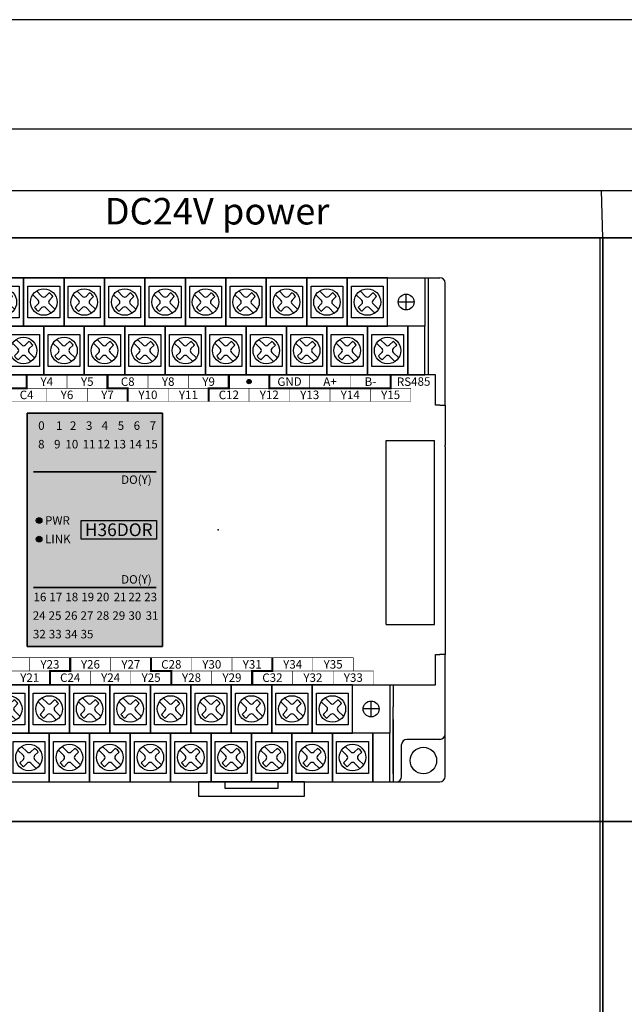
# Model space of a CAD drawing. Units: millimetres. Extents: x -19674 to 12771, y 1017 to 7467.
# Drawn here: x -18942 to -18829, y 4581 to 4767 of the extents above; entities that cross this region are included whole.
import ezdxf
from ezdxf.enums import TextEntityAlignment as Align

# ---------------------------------------------------------------- set-up
doc = ezdxf.new("R2010")
doc.units = ezdxf.units.MM
for name, color, linetype in [('卡扣', 10, 'Continuous'), ('型号填充', 2, 'Continuous'), ('外壳', 131, 'Continuous'), ('指示灯字', 250, 'Continuous'), ('端子字', 210, 'Continuous'), ('端子排', 160, 'Continuous'), ('端子线', 42, 'Continuous')]:
    doc.layers.add(name, color=color, linetype=linetype)
for name, color, linetype, true_color in [('型号字', 7, 'Continuous', 0x035b50), ('标签分栏', 7, 'Continuous', 0xffffff), ('标签填充', 7, 'Continuous', 0x035b50), ('标签字', 7, 'Continuous', 0xffffff), ('标签框', 7, 'Continuous', 0x035b50)]:
    doc.layers.add(name, color=color, linetype=linetype, true_color=true_color)
doc.styles.get("Standard").update_dxf_attribs({"font": 'arial.ttf', "height": 1.8})
doc.styles.add('样式 1', font='txt', dxfattribs={"height": 1.8})

# ---------------------------------------------------------------- blocks, each defined once
blk = doc.blocks.new('A$C3C240414')
at = {"layer": '端子排'}
for p, q in [((4.9, 15.1), (5.93, 14.08)), ((5.61, 15.81), (6.64, 14.79)), ((7.34, 14.79), (8.01, 15.45)), ((12.52, 15.1), (13.55, 14.08)), ((13.23, 15.81), (14.26, 14.79)), ((14.96, 14.79), (15.63, 15.45)), ((20.14, 15.1), (21.17, 14.08)), ((20.85, 15.81), (21.88, 14.79)), ((22.58, 14.79), (23.25, 15.45)), ((27.76, 15.1), (28.79, 14.08)), ((28.47, 15.81), (29.5, 14.79)), ((30.2, 14.79), (30.87, 15.45)), ((35.38, 15.1), (36.41, 14.08)), ((36.09, 15.81), (37.12, 14.79)), ((37.82, 14.79), (38.49, 15.45)), ((43, 15.1), (44.03, 14.08)), ((43.71, 15.81), (44.74, 14.79)), ((45.44, 14.79), (46.11, 15.45)), ((50.62, 15.1), (51.65, 14.08)), ((51.33, 15.81), (52.36, 14.79)), ((53.06, 14.79), (53.73, 15.45)), ((58.24, 15.1), (59.27, 14.08)), ((58.95, 15.81), (59.98, 14.79)), ((60.68, 14.79), (61.35, 15.45)), ((65.86, 15.1), (66.89, 14.08)), ((66.57, 15.81), (67.6, 14.79)), ((68.3, 14.79), (68.97, 15.45)), ((73.48, 15.1), (74.51, 14.08)), ((74.19, 15.81), (75.22, 14.79)), ((75.92, 14.79), (76.59, 15.45)), ((81.1, 15.1), (82.13, 14.08)), ((81.81, 15.81), (82.84, 14.79)), ((83.54, 14.79), (84.21, 15.45)), ((88.72, 15.1), (89.75, 14.08)), ((89.43, 15.81), (90.46, 14.79)), ((91.16, 14.79), (91.83, 15.45)), ((96.34, 15.1), (97.37, 14.08)), ((97.05, 15.81), (98.08, 14.79)), ((98.78, 14.79), (99.45, 15.45)), ((103.96, 15.1), (104.99, 14.08)), ((104.67, 15.81), (105.7, 14.79)), ((106.4, 14.79), (107.07, 15.45)), ((113.35, 12.22), (113.35, 15.22)), ((5.27, 12.71), (5.93, 13.37)), ((8.05, 14.08), (8.71, 14.74)), ((8.05, 13.37), (9.08, 12.35)), ((12.89, 12.71), (13.55, 13.37)), ((15.67, 14.08), (16.33, 14.74)), ((15.67, 13.37), (16.7, 12.35)), ((20.51, 12.71), (21.17, 13.37)), ((23.29, 14.08), (23.95, 14.74)), ((23.29, 13.37), (24.32, 12.35)), ((28.13, 12.71), (28.79, 13.37)), ((30.91, 14.08), (31.57, 14.74)), ((30.91, 13.37), (31.94, 12.35)), ((35.75, 12.71), (36.41, 13.37)), ((38.53, 14.08), (39.19, 14.74)), ((38.53, 13.37), (39.56, 12.35)), ((43.37, 12.71), (44.03, 13.37)), ((46.15, 14.08), (46.81, 14.74)), ((46.15, 13.37), (47.18, 12.35)), ((50.99, 12.71), (51.65, 13.37)), ((53.77, 14.08), (54.43, 14.74)), ((53.77, 13.37), (54.8, 12.35)), ((58.61, 12.71), (59.27, 13.37)), ((61.39, 14.08), (62.05, 14.74)), ((61.39, 13.37), (62.42, 12.35)), ((66.23, 12.71), (66.89, 13.37)), ((69.01, 14.08), (69.67, 14.74)), ((69.01, 13.37), (70.04, 12.35)), ((73.85, 12.71), (74.51, 13.37)), ((76.63, 14.08), (77.29, 14.74)), ((76.63, 13.37), (77.66, 12.35)), ((81.47, 12.71), (82.13, 13.37)), ((84.25, 14.08), (84.91, 14.74)), ((84.25, 13.37), (85.28, 12.35)), ((89.09, 12.71), (89.75, 13.37)), ((91.87, 14.08), (92.53, 14.74)), ((91.87, 13.37), (92.9, 12.35)), ((96.71, 12.71), (97.37, 13.37)), ((99.49, 14.08), (100.15, 14.74)), ((99.49, 13.37), (100.52, 12.35)), ((104.33, 12.71), (104.99, 13.37)), ((107.11, 14.08), (107.77, 14.74)), ((107.11, 13.37), (108.14, 12.35)), ((114.85, 13.72), (111.85, 13.72)), ((5.97, 12), (6.64, 12.66)), ((7.34, 12.66), (8.37, 11.64)), ((13.59, 12), (14.26, 12.66)), ((14.96, 12.66), (15.99, 11.64)), ((21.21, 12), (21.88, 12.66)), ((22.58, 12.66), (23.61, 11.64)), ((28.83, 12), (29.5, 12.66)), ((30.2, 12.66), (31.23, 11.64)), ((36.45, 12), (37.12, 12.66)), ((37.82, 12.66), (38.85, 11.64)), ((44.07, 12), (44.74, 12.66)), ((45.44, 12.66), (46.47, 11.64)), ((51.69, 12), (52.36, 12.66)), ((53.06, 12.66), (54.09, 11.64)), ((59.31, 12), (59.98, 12.66)), ((60.68, 12.66), (61.71, 11.64)), ((66.93, 12), (67.6, 12.66)), ((68.3, 12.66), (69.33, 11.64)), ((74.55, 12), (75.22, 12.66)), ((75.92, 12.66), (76.95, 11.64)), ((82.17, 12), (82.84, 12.66)), ((83.54, 12.66), (84.57, 11.64)), ((89.79, 12), (90.46, 12.66)), ((91.16, 12.66), (92.19, 11.64)), ((97.41, 12), (98.08, 12.66)), ((98.78, 12.66), (99.81, 11.64)), ((105.03, 12), (105.7, 12.66)), ((106.4, 12.66), (107.43, 11.64)), ((3.49, 6.08), (3.49, 3.08)), ((8.71, 5.95), (9.74, 4.93)), ((9.42, 6.66), (10.45, 5.64)), ((11.15, 5.64), (11.82, 6.3)), ((11.86, 4.93), (12.52, 5.59)), ((16.33, 5.95), (17.36, 4.93)), ((17.04, 6.66), (18.07, 5.64)), ((18.77, 5.64), (19.44, 6.3)), ((19.48, 4.93), (20.14, 5.59)), ((23.95, 5.95), (24.98, 4.93)), ((24.66, 6.66), (25.69, 5.64)), ((26.39, 5.64), (27.06, 6.3)), ((27.1, 4.93), (27.76, 5.59)), ((31.57, 5.95), (32.6, 4.93)), ((32.28, 6.66), (33.31, 5.64)), ((34.01, 5.64), (34.68, 6.3)), ((34.72, 4.93), (35.38, 5.59)), ((39.19, 5.95), (40.22, 4.93)), ((39.9, 6.66), (40.93, 5.64)), ((41.63, 5.64), (42.3, 6.3)), ((42.34, 4.93), (43, 5.59)), ((46.81, 5.95), (47.84, 4.93)), ((47.52, 6.66), (48.55, 5.64)), ((49.25, 5.64), (49.92, 6.3)), ((49.96, 4.93), (50.62, 5.59)), ((54.43, 5.95), (55.46, 4.93)), ((55.14, 6.66), (56.17, 5.64)), ((56.87, 5.64), (57.54, 6.3)), ((57.58, 4.93), (58.24, 5.59)), ((62.05, 5.95), (63.08, 4.93)), ((62.76, 6.66), (63.79, 5.64)), ((64.49, 5.64), (65.16, 6.3)), ((65.2, 4.93), (65.86, 5.59)), ((69.67, 5.95), (70.7, 4.93)), ((70.38, 6.66), (71.41, 5.64)), ((72.11, 5.64), (72.78, 6.3)), ((72.82, 4.93), (73.48, 5.59)), ((77.29, 5.95), (78.32, 4.93)), ((78, 6.66), (79.03, 5.64)), ((79.73, 5.64), (80.4, 6.3)), ((80.44, 4.93), (81.1, 5.59)), ((84.91, 5.95), (85.94, 4.93)), ((85.62, 6.66), (86.65, 5.64)), ((87.35, 5.64), (88.02, 6.3)), ((88.06, 4.93), (88.72, 5.59)), ((92.53, 5.95), (93.56, 4.93)), ((93.24, 6.66), (94.27, 5.64)), ((94.97, 5.64), (95.64, 6.3)), ((95.68, 4.93), (96.34, 5.59)), ((100.15, 5.95), (101.18, 4.93)), ((100.86, 6.66), (101.89, 5.64)), ((102.59, 5.64), (103.26, 6.3)), ((103.3, 4.93), (103.96, 5.59)), ((107.77, 5.95), (108.8, 4.93)), ((108.48, 6.66), (109.51, 5.64)), ((110.21, 5.64), (110.88, 6.3)), ((110.92, 4.93), (111.58, 5.59)), ((1.99, 4.58), (4.99, 4.58)), ((9.08, 3.56), (9.74, 4.22)), ((11.86, 4.22), (12.89, 3.2)), ((16.7, 3.56), (17.36, 4.22)), ((19.48, 4.22), (20.51, 3.2)), ((24.32, 3.56), (24.98, 4.22)), ((27.1, 4.22), (28.13, 3.2)), ((31.94, 3.56), (32.6, 4.22)), ((34.72, 4.22), (35.75, 3.2)), ((39.56, 3.56), (40.22, 4.22)), ((42.34, 4.22), (43.37, 3.2)), ((47.18, 3.56), (47.84, 4.22)), ((49.96, 4.22), (50.99, 3.2)), ((54.8, 3.56), (55.46, 4.22)), ((57.58, 4.22), (58.61, 3.2)), ((62.42, 3.56), (63.08, 4.22)), ((65.2, 4.22), (66.23, 3.2)), ((70.04, 3.56), (70.7, 4.22)), ((72.82, 4.22), (73.85, 3.2)), ((77.66, 3.56), (78.32, 4.22)), ((80.44, 4.22), (81.47, 3.2)), ((85.28, 3.56), (85.94, 4.22)), ((88.06, 4.22), (89.09, 3.2)), ((92.9, 3.56), (93.56, 4.22)), ((95.68, 4.22), (96.71, 3.2)), ((100.52, 3.56), (101.18, 4.22)), ((103.3, 4.22), (104.33, 3.2)), ((108.14, 3.56), (108.8, 4.22)), ((110.92, 4.22), (111.95, 3.2)), ((9.78, 2.85), (10.45, 3.51)), ((11.15, 3.51), (12.18, 2.49)), ((17.4, 2.85), (18.07, 3.51)), ((18.77, 3.51), (19.8, 2.49)), ((25.02, 2.85), (25.69, 3.51)), ((26.39, 3.51), (27.42, 2.49)), ((32.64, 2.85), (33.31, 3.51)), ((34.01, 3.51), (35.04, 2.49)), ((40.26, 2.85), (40.93, 3.51)), ((41.63, 3.51), (42.66, 2.49)), ((47.88, 2.85), (48.55, 3.51)), ((49.25, 3.51), (50.28, 2.49)), ((55.5, 2.85), (56.17, 3.51)), ((56.87, 3.51), (57.9, 2.49)), ((63.12, 2.85), (63.79, 3.51)), ((64.49, 3.51), (65.52, 2.49)), ((70.74, 2.85), (71.41, 3.51)), ((72.11, 3.51), (73.14, 2.49)), ((78.36, 2.85), (79.03, 3.51)), ((79.73, 3.51), (80.76, 2.49)), ((85.98, 2.85), (86.65, 3.51)), ((87.35, 3.51), (88.38, 2.49)), ((93.6, 2.85), (94.27, 3.51)), ((94.97, 3.51), (96, 2.49)), ((101.22, 2.85), (101.89, 3.51)), ((102.59, 3.51), (103.62, 2.49)), ((108.84, 2.85), (109.51, 3.51)), ((110.21, 3.51), (111.24, 2.49))]:
    blk.add_line(p, q, dxfattribs=at)
for points in [[(0, 9.15), (3.18, 9.15), (3.18, 18.3), (0, 18.3)], [(3.18, 9.15), (10.8, 9.15), (10.8, 18.3), (3.18, 18.3)], [(3.99, 16.73), (9.99, 16.73), (9.99, 10.73), (3.99, 10.73)], [(10.8, 9.15), (18.42, 9.15), (18.42, 18.3), (10.8, 18.3)], [(11.61, 16.73), (17.61, 16.73), (17.61, 10.73), (11.61, 10.73)], [(18.42, 9.15), (26.04, 9.15), (26.04, 18.3), (18.42, 18.3)], [(19.23, 16.73), (25.23, 16.73), (25.23, 10.73), (19.23, 10.73)], [(26.04, 9.15), (33.66, 9.15), (33.66, 18.3), (26.04, 18.3)], [(26.85, 16.73), (32.85, 16.73), (32.85, 10.73), (26.85, 10.73)], [(33.66, 9.15), (41.28, 9.15), (41.28, 18.3), (33.66, 18.3)], [(34.47, 16.73), (40.47, 16.73), (40.47, 10.73), (34.47, 10.73)], [(41.28, 9.15), (48.9, 9.15), (48.9, 18.3), (41.28, 18.3)], [(42.09, 16.73), (48.09, 16.73), (48.09, 10.73), (42.09, 10.73)], [(48.9, 9.15), (56.52, 9.15), (56.52, 18.3), (48.9, 18.3)], [(49.71, 16.73), (55.71, 16.73), (55.71, 10.73), (49.71, 10.73)], [(56.52, 9.15), (64.14, 9.15), (64.14, 18.3), (56.52, 18.3)], [(57.33, 16.73), (63.33, 16.73), (63.33, 10.73), (57.33, 10.73)], [(64.14, 9.15), (71.76, 9.15), (71.76, 18.3), (64.14, 18.3)], [(64.95, 16.73), (70.95, 16.73), (70.95, 10.73), (64.95, 10.73)], [(71.76, 9.15), (79.38, 9.15), (79.38, 18.3), (71.76, 18.3)], [(72.57, 16.73), (78.57, 16.73), (78.57, 10.73), (72.57, 10.73)], [(79.38, 9.15), (87, 9.15), (87, 18.3), (79.38, 18.3)], [(80.19, 16.73), (86.19, 16.73), (86.19, 10.73), (80.19, 10.73)], [(87, 9.15), (94.62, 9.15), (94.62, 18.3), (87, 18.3)], [(87.81, 16.73), (93.81, 16.73), (93.81, 10.73), (87.81, 10.73)], [(94.62, 9.15), (102.24, 9.15), (102.24, 18.3), (94.62, 18.3)], [(95.43, 16.73), (101.43, 16.73), (101.43, 10.73), (95.43, 10.73)], [(102.24, 9.15), (109.86, 9.15), (109.86, 18.3), (102.24, 18.3)], [(103.05, 16.73), (109.05, 16.73), (109.05, 10.73), (103.05, 10.73)], [(109.86, 18.3), (116.85, 18.3), (116.85, 9.15), (109.86, 9.15)], [(6.99, 0), (0, 0), (0, 9.15), (6.99, 9.15)], [(6.99, 0), (14.61, 0), (14.61, 9.15), (6.99, 9.15)], [(7.8, 7.58), (13.8, 7.58), (13.8, 1.58), (7.8, 1.58)], [(14.61, 0), (22.23, 0), (22.23, 9.15), (14.61, 9.15)], [(15.42, 7.58), (21.42, 7.58), (21.42, 1.58), (15.42, 1.58)], [(22.23, 0), (29.85, 0), (29.85, 9.15), (22.23, 9.15)], [(23.04, 7.58), (29.04, 7.58), (29.04, 1.58), (23.04, 1.58)], [(29.85, 0), (37.47, 0), (37.47, 9.15), (29.85, 9.15)], [(30.66, 7.58), (36.66, 7.58), (36.66, 1.58), (30.66, 1.58)], [(37.47, 0), (45.09, 0), (45.09, 9.15), (37.47, 9.15)], [(38.28, 7.58), (44.28, 7.58), (44.28, 1.58), (38.28, 1.58)], [(45.09, 0), (52.71, 0), (52.71, 9.15), (45.09, 9.15)], [(45.9, 7.58), (51.9, 7.58), (51.9, 1.58), (45.9, 1.58)], [(52.71, 0), (60.33, 0), (60.33, 9.15), (52.71, 9.15)], [(53.52, 7.58), (59.52, 7.58), (59.52, 1.58), (53.52, 1.58)], [(60.33, 0), (67.95, 0), (67.95, 9.15), (60.33, 9.15)], [(61.14, 7.58), (67.14, 7.58), (67.14, 1.58), (61.14, 1.58)], [(67.95, 0), (75.57, 0), (75.57, 9.15), (67.95, 9.15)], [(68.76, 7.58), (74.76, 7.58), (74.76, 1.58), (68.76, 1.58)], [(75.57, 0), (83.19, 0), (83.19, 9.15), (75.57, 9.15)], [(76.38, 7.58), (82.38, 7.58), (82.38, 1.58), (76.38, 1.58)], [(83.19, 0), (90.81, 0), (90.81, 9.15), (83.19, 9.15)], [(84, 7.58), (90, 7.58), (90, 1.58), (84, 1.58)], [(90.81, 0), (98.43, 0), (98.43, 9.15), (90.81, 9.15)], [(91.62, 7.58), (97.62, 7.58), (97.62, 1.58), (91.62, 1.58)], [(98.43, 0), (106.05, 0), (106.05, 9.15), (98.43, 9.15)], [(99.24, 7.58), (105.24, 7.58), (105.24, 1.58), (99.24, 1.58)], [(106.05, 0), (113.67, 0), (113.67, 9.15), (106.05, 9.15)], [(106.86, 7.58), (112.86, 7.58), (112.86, 1.58), (106.86, 1.58)], [(116.85, 9.15), (113.67, 9.15), (113.67, 0), (116.85, 0)]]:
    blk.add_lwpolyline(points, close=True, dxfattribs=at)
for centre, radius in [((6.99, 13.72), 2.5), ((14.61, 13.72), 2.5), ((22.23, 13.72), 2.5), ((29.85, 13.72), 2.5), ((37.47, 13.72), 2.5), ((45.09, 13.72), 2.5), ((52.71, 13.72), 2.5), ((60.33, 13.72), 2.5), ((67.95, 13.72), 2.5), ((75.57, 13.72), 2.5), ((83.19, 13.72), 2.5), ((90.81, 13.72), 2.5), ((98.43, 13.72), 2.5), ((106.05, 13.72), 2.5), ((113.35, 13.72), 1.5), ((3.49, 4.58), 1.5), ((10.8, 4.58), 2.5), ((18.42, 4.58), 2.5), ((26.04, 4.58), 2.5), ((33.66, 4.58), 2.5), ((41.28, 4.58), 2.5), ((48.9, 4.58), 2.5), ((56.52, 4.58), 2.5), ((64.14, 4.58), 2.5), ((71.76, 4.58), 2.5), ((79.38, 4.58), 2.5), ((87, 4.58), 2.5), ((94.62, 4.58), 2.5), ((102.24, 4.58), 2.5), ((109.86, 4.58), 2.5)]:
    blk.add_circle(centre, radius, dxfattribs=at)
for centre, radius, start, end in [((6.99, 13.72), 2, 30.5225, 59.4775), ((14.61, 13.72), 2, 30.5225, 59.4775), ((22.23, 13.72), 2, 30.5225, 59.4775), ((29.85, 13.72), 2, 30.5225, 59.4775), ((37.47, 13.72), 2, 30.5225, 59.4775), ((45.09, 13.72), 2, 30.5225, 59.4775), ((52.71, 13.72), 2, 30.5225, 59.4775), ((60.33, 13.72), 2, 30.5225, 59.4775), ((67.95, 13.72), 2, 30.5225, 59.4775), ((75.57, 13.72), 2, 30.5225, 59.4775), ((83.19, 13.72), 2, 30.5225, 59.4775), ((90.81, 13.72), 2, 30.5225, 59.4775), ((98.43, 13.72), 2, 30.5225, 59.4775), ((106.05, 13.72), 2, 30.5225, 59.4775), ((5.58, 13.72), 0.5, 315, 45), ((6.99, 15.14), 0.5, 225, 315), ((8.4, 13.72), 0.5, 135, 225), ((13.2, 13.72), 0.5, 315, 45), ((14.61, 15.14), 0.5, 225, 315), ((16.02, 13.72), 0.5, 135, 225), ((20.82, 13.72), 0.5, 315, 45), ((22.23, 15.14), 0.5, 225, 315), ((23.64, 13.72), 0.5, 135, 225), ((28.44, 13.72), 0.5, 315, 45), ((29.85, 15.14), 0.5, 225, 315), ((31.26, 13.72), 0.5, 135, 225), ((36.06, 13.72), 0.5, 315, 45), ((37.47, 15.14), 0.5, 225, 315), ((38.88, 13.72), 0.5, 135, 225), ((43.68, 13.72), 0.5, 315, 45), ((45.09, 15.14), 0.5, 225, 315), ((46.5, 13.72), 0.5, 135, 225), ((51.3, 13.72), 0.5, 315, 45), ((52.71, 15.14), 0.5, 225, 315), ((54.12, 13.72), 0.5, 135, 225), ((58.92, 13.72), 0.5, 315, 45), ((60.33, 15.14), 0.5, 225, 315), ((61.74, 13.72), 0.5, 135, 225), ((66.54, 13.72), 0.5, 315, 45), ((67.95, 15.14), 0.5, 225, 315), ((69.36, 13.72), 0.5, 135, 225), ((74.16, 13.72), 0.5, 315, 45), ((75.57, 15.14), 0.5, 225, 315), ((76.98, 13.72), 0.5, 135, 225), ((81.78, 13.72), 0.5, 315, 45), ((83.19, 15.14), 0.5, 225, 315), ((84.6, 13.72), 0.5, 135, 225), ((89.4, 13.72), 0.5, 315, 45), ((90.81, 15.14), 0.5, 225, 315), ((92.22, 13.72), 0.5, 135, 225), ((97.02, 13.72), 0.5, 315, 45), ((98.43, 15.14), 0.5, 225, 315), ((99.84, 13.72), 0.5, 135, 225), ((104.64, 13.72), 0.5, 315, 45), ((106.05, 15.14), 0.5, 225, 315), ((107.46, 13.72), 0.5, 135, 225), ((6.99, 13.72), 2, 210.5225, 239.4775), ((6.99, 12.31), 0.5, 45, 135), ((14.61, 13.72), 2, 210.5225, 239.4775), ((14.61, 12.31), 0.5, 45, 135), ((22.23, 13.72), 2, 210.5225, 239.4775), ((22.23, 12.31), 0.5, 45, 135), ((29.85, 13.72), 2, 210.5225, 239.4775), ((29.85, 12.31), 0.5, 45, 135), ((37.47, 13.72), 2, 210.5225, 239.4775), ((37.47, 12.31), 0.5, 45, 135), ((45.09, 13.72), 2, 210.5225, 239.4775), ((45.09, 12.31), 0.5, 45, 135), ((52.71, 13.72), 2, 210.5225, 239.4775), ((52.71, 12.31), 0.5, 45, 135), ((60.33, 13.72), 2, 210.5225, 239.4775), ((60.33, 12.31), 0.5, 45, 135), ((67.95, 13.72), 2, 210.5225, 239.4775), ((67.95, 12.31), 0.5, 45, 135), ((75.57, 13.72), 2, 210.5225, 239.4775), ((75.57, 12.31), 0.5, 45, 135), ((83.19, 13.72), 2, 210.5225, 239.4775), ((83.19, 12.31), 0.5, 45, 135), ((90.81, 13.72), 2, 210.5225, 239.4775), ((90.81, 12.31), 0.5, 45, 135), ((98.43, 13.72), 2, 210.5225, 239.4775), ((98.43, 12.31), 0.5, 45, 135), ((106.05, 13.72), 2, 210.5225, 239.4775), ((106.05, 12.31), 0.5, 45, 135), ((10.8, 5.99), 0.5, 225, 315), ((10.8, 4.58), 2, 30.5225, 59.4775), ((18.42, 5.99), 0.5, 225, 315), ((18.42, 4.58), 2, 30.5225, 59.4775), ((26.04, 5.99), 0.5, 225, 315), ((26.04, 4.58), 2, 30.5225, 59.4775), ((33.66, 5.99), 0.5, 225, 315), ((33.66, 4.58), 2, 30.5225, 59.4775), ((41.28, 5.99), 0.5, 225, 315), ((41.28, 4.58), 2, 30.5225, 59.4775), ((48.9, 5.99), 0.5, 225, 315), ((48.9, 4.58), 2, 30.5225, 59.4775), ((56.52, 5.99), 0.5, 225, 315), ((56.52, 4.58), 2, 30.5225, 59.4775), ((64.14, 5.99), 0.5, 225, 315), ((64.14, 4.58), 2, 30.5225, 59.4775), ((71.76, 5.99), 0.5, 225, 315), ((71.76, 4.58), 2, 30.5225, 59.4775), ((79.38, 5.99), 0.5, 225, 315), ((79.38, 4.58), 2, 30.5225, 59.4775), ((87, 5.99), 0.5, 225, 315), ((87, 4.58), 2, 30.5225, 59.4775), ((94.62, 5.99), 0.5, 225, 315), ((94.62, 4.58), 2, 30.5225, 59.4775), ((102.24, 5.99), 0.5, 225, 315), ((102.24, 4.58), 2, 30.5225, 59.4775), ((109.86, 5.99), 0.5, 225, 315), ((109.86, 4.58), 2, 30.5225, 59.4775), ((9.39, 4.58), 0.5, 315, 45), ((12.21, 4.58), 0.5, 135, 225), ((17.01, 4.58), 0.5, 315, 45), ((19.83, 4.58), 0.5, 135, 225), ((24.63, 4.58), 0.5, 315, 45), ((27.45, 4.58), 0.5, 135, 225), ((32.25, 4.58), 0.5, 315, 45), ((35.07, 4.58), 0.5, 135, 225), ((39.87, 4.58), 0.5, 315, 45), ((42.69, 4.58), 0.5, 135, 225), ((47.49, 4.58), 0.5, 315, 45), ((50.31, 4.58), 0.5, 135, 225), ((55.11, 4.58), 0.5, 315, 45), ((57.93, 4.58), 0.5, 135, 225), ((62.73, 4.58), 0.5, 315, 45), ((65.55, 4.58), 0.5, 135, 225), ((70.35, 4.58), 0.5, 315, 45), ((73.17, 4.58), 0.5, 135, 225), ((77.97, 4.58), 0.5, 315, 45), ((80.79, 4.58), 0.5, 135, 225), ((85.59, 4.58), 0.5, 315, 45), ((88.41, 4.58), 0.5, 135, 225), ((93.21, 4.58), 0.5, 315, 45), ((96.03, 4.58), 0.5, 135, 225), ((100.83, 4.58), 0.5, 315, 45), ((103.65, 4.58), 0.5, 135, 225), ((108.45, 4.58), 0.5, 315, 45), ((111.27, 4.58), 0.5, 135, 225), ((10.8, 4.58), 2, 210.5225, 239.4775), ((10.8, 3.16), 0.5, 45, 135), ((18.42, 4.58), 2, 210.5225, 239.4775), ((18.42, 3.16), 0.5, 45, 135), ((26.04, 4.58), 2, 210.5225, 239.4775), ((26.04, 3.16), 0.5, 45, 135), ((33.66, 4.58), 2, 210.5225, 239.4775), ((33.66, 3.16), 0.5, 45, 135), ((41.28, 4.58), 2, 210.5225, 239.4775), ((41.28, 3.16), 0.5, 45, 135), ((48.9, 4.58), 2, 210.5225, 239.4775), ((48.9, 3.16), 0.5, 45, 135), ((56.52, 4.58), 2, 210.5225, 239.4775), ((56.52, 3.16), 0.5, 45, 135), ((64.14, 4.58), 2, 210.5225, 239.4775), ((64.14, 3.16), 0.5, 45, 135), ((71.76, 4.58), 2, 210.5225, 239.4775), ((71.76, 3.16), 0.5, 45, 135), ((79.38, 4.58), 2, 210.5225, 239.4775), ((79.38, 3.16), 0.5, 45, 135), ((87, 4.58), 2, 210.5225, 239.4775), ((87, 3.16), 0.5, 45, 135), ((94.62, 4.58), 2, 210.5225, 239.4775), ((94.62, 3.16), 0.5, 45, 135), ((102.24, 4.58), 2, 210.5225, 239.4775), ((102.24, 3.16), 0.5, 45, 135), ((109.86, 4.58), 2, 210.5225, 239.4775), ((109.86, 3.16), 0.5, 45, 135)]:
    blk.add_arc(centre, radius, start, end, dxfattribs=at)
blk = doc.blocks.new('A$C29947024')
at = {"layer": '卡扣'}
for points in [[(0, 0), (20, 0), (20, 2.7), (0, 2.7)], [(5, 1.5), (15, 1.5), (15, 2.7), (5, 2.7)]]:
    blk.add_lwpolyline(points, close=True, dxfattribs=at)

msp = doc.modelspace()

# ---------------------------------------------------------------- hatches: boundary and pattern name
at = {"layer": '型号填充'}
msp.add_hatch(color=256, dxfattribs=at).paths.add_polyline_path([(-18930.886, 4672.505), (-18916.709, 4672.505), (-18916.709, 4669.005), (-18930.886, 4669.005)])
at = {"layer": '指示灯字'}
h = msp.add_hatch(color=256, dxfattribs=at)
edge = h.paths.add_edge_path()
edge.add_arc((-18938.798, 4672.505), 0.539, 0, 360)
h = msp.add_hatch(color=256, dxfattribs=at)
edge = h.paths.add_edge_path()
edge.add_arc((-18938.798, 4669.005), 0.539, 0, 360)
at = {"layer": '标签填充'}
msp.add_hatch(color=256, dxfattribs=at).paths.add_polyline_path([(-18941.048, 4692.755), (-18915.548, 4692.755), (-18915.548, 4648.755), (-18941.048, 4648.755)])
at = {"layer": '端子字'}
msp.add_hatch(color=256, dxfattribs=at).paths.add_polyline_path([(-18898.848, 4698.675, 1), (-18899.648, 4698.675, 1)])

# ---------------------------------------------------------------- linework, layer by layer
for p, q in [((-16746.139, 4766.882), (-19402.588, 4766.882)), ((-19402.588, 4746.316), (-16746.139, 4746.316)), ((-19023.18, 4734.687), (-18642.588, 4734.687)), ((-18832.588, 4725.755), (-18832.884, 4734.687)), ((-18832.588, 4725.755), (-19022.588, 4725.755)), ((-19022.588, 4725.755), (-17503.18, 4725.755)), ((-18833.18, 4725.755), (-18833.18, 4615.755)), ((-18832.588, 4615.755), (-18832.588, 4725.755)), ((-18642.588, 4725.755), (-18832.588, 4725.755)), ((-18832.588, 4725.755), (-18832.588, 4615.755)), ((-18832.588, 4615.755), (-19022.588, 4615.755)), ((-19022.588, 4615.755), (-18832.588, 4615.755)), ((-18833.18, 4615.755), (-18833.18, 4505.755)), ((-18832.588, 4505.755), (-18832.588, 4615.755)), ((-18642.588, 4615.755), (-18832.588, 4615.755)), ((-18832.588, 4615.755), (-18832.588, 4505.755)), ((-18832.588, 4615.755), (-18642.588, 4615.755))]:
    msp.add_line(p, q)
at = {"layer": '外壳'}
for p, q in [((-18983.648, 4718.255), (-18865.519, 4718.255)), ((-18865.519, 4718.255), (-18865.519, 4699.955)), ((-18865.519, 4718.255), (-18863.319, 4718.255)), ((-18862.319, 4706.526), (-18862.319, 4717.255)), ((-18865.521, 4712.688), (-18865.519, 4712.688)), ((-18862.319, 4704.11), (-18862.319, 4706.526)), ((-18862.319, 4696.268), (-18862.319, 4704.11)), ((-18864.119, 4699.955), (-18991.648, 4699.955)), ((-18864.119, 4694.255), (-18864.119, 4699.955)), ((-18862.319, 4695.286), (-18862.319, 4696.268)), ((-18862.319, 4694.585), (-18862.319, 4695.286)), ((-18863.319, 4694.255), (-18864.119, 4694.255)), ((-18863.319, 4694.255), (-18862.319, 4694.255)), ((-18862.319, 4694.255), (-18862.319, 4694.585)), ((-18862.319, 4694.255), (-18862.319, 4686.695)), ((-18915.548, 4692.755), (-18941.048, 4692.755)), ((-18941.048, 4692.755), (-18941.048, 4648.755)), ((-18915.548, 4648.755), (-18915.548, 4692.755)), ((-18873.419, 4687.586), (-18864.319, 4687.586)), ((-18873.419, 4652.915), (-18873.419, 4687.586)), ((-18864.319, 4652.915), (-18864.319, 4687.586)), ((-18862.319, 4686.365), (-18862.319, 4686.695)), ((-18862.319, 4686.365), (-18862.319, 4686.231)), ((-18862.319, 4686.231), (-18862.319, 4683.646)), ((-18862.319, 4683.646), (-18862.319, 4682.78)), ((-18862.319, 4682.78), (-18862.319, 4656.68)), ((-18862.319, 4656.68), (-18862.319, 4655.814)), ((-18862.319, 4655.814), (-18862.319, 4653.049)), ((-18873.419, 4652.915), (-18864.319, 4652.915)), ((-18862.319, 4653.049), (-18862.319, 4652.915)), ((-18862.319, 4652.915), (-18862.319, 4647.255)), ((-18941.048, 4648.755), (-18915.548, 4648.755)), ((-18864.119, 4641.555), (-18864.119, 4647.255)), ((-18864.119, 4647.255), (-18863.319, 4647.255)), ((-18862.319, 4647.255), (-18863.319, 4647.255)), ((-18862.319, 4646.925), (-18862.319, 4647.255)), ((-18862.319, 4646.224), (-18862.319, 4646.925)), ((-18862.319, 4645.243), (-18862.319, 4646.224)), ((-18862.319, 4637.4), (-18862.319, 4645.243)), ((-18991.648, 4641.555), (-18864.119, 4641.555)), ((-18872.119, 4641.555), (-18872.119, 4637.4)), ((-18872.119, 4624.785), (-18872.119, 4637.4)), ((-18862.319, 4634.985), (-18862.319, 4637.4)), ((-18872.119, 4634.985), (-18872.119, 4623.255)), ((-18862.319, 4624.255), (-18862.319, 4634.985)), ((-18870.519, 4624.255), (-18870.519, 4630.255)), ((-18863.319, 4631.255), (-18869.519, 4631.255)), ((-18990.248, 4623.255), (-18872.119, 4623.255)), ((-18872.119, 4623.255), (-18863.319, 4623.255))]:
    msp.add_line(p, q, dxfattribs=at)
msp.add_circle((-18866.419, 4627.255), 2.5, dxfattribs=at)
for centre, start, end in [((-18863.319, 4717.255), 0, 90), ((-18863.319, 4632.255), 270, 0), ((-18869.519, 4630.255), 90, 180), ((-18871.519, 4624.255), 270, 0), ((-18863.319, 4624.255), 270, 0)]:
    msp.add_arc(centre, 1, start, end, dxfattribs=at)
for p in [(-18899.548, 4698.676), (-18899.548, 4698.675), (-18905.048, 4670.755)]:
    msp.add_point(p, dxfattribs=at)
at = {"layer": '指示灯字'}
for centre in [(-18938.798, 4672.505), (-18938.798, 4669.005)]:
    msp.add_circle(centre, 0.539, dxfattribs=at)
at = {"layer": '标签分栏', "const_width": 0.3}
for points in [[(-18939.886, 4681.655), (-18916.709, 4681.655)], [(-18939.886, 4659.872), (-18916.709, 4659.872)]]:
    msp.add_lwpolyline(points, dxfattribs=at)
at = {"layer": '标签框'}
for points in [[(-18941.048, 4692.755), (-18915.548, 4692.755), (-18915.548, 4648.755), (-18941.048, 4648.755)], [(-18930.886, 4672.505), (-18916.709, 4672.505), (-18916.709, 4669.005), (-18930.886, 4669.005)]]:
    msp.add_lwpolyline(points, close=True, dxfattribs=at)
at = {"layer": '端子字'}
msp.add_circle((-18899.248, 4698.675), 0.4, dxfattribs=at)
for p in [(-18899.548, 4698.676), (-18899.548, 4698.675)]:
    msp.add_point(p, dxfattribs=at)
at = {"layer": '端子线'}
for points, const_width in [([(-18941.158, 4699.925), (-18941.158, 4697.425), (-18944.968, 4697.425), (-18944.968, 4694.925)], 0.4), ([(-18941.158, 4699.925), (-18941.158, 4697.425)], 0.1), ([(-18933.538, 4699.925), (-18933.538, 4697.425)], 0.1), ([(-18925.918, 4699.925), (-18925.918, 4697.425), (-18922.108, 4697.425), (-18922.108, 4694.925)], 0.4), ([(-18925.918, 4699.925), (-18925.918, 4697.425)], 0.1), ([(-18918.298, 4699.925), (-18918.298, 4697.425)], 0.1), ([(-18910.678, 4699.925), (-18910.678, 4697.425)], 0.1), ([(-18903.058, 4699.925), (-18903.058, 4697.425), (-18906.868, 4697.425), (-18906.868, 4694.925)], 0.4), ([(-18903.058, 4699.925), (-18903.058, 4697.425)], 0.1), ([(-18895.438, 4699.925), (-18895.438, 4697.425), (-18872.578, 4697.425), (-18872.578, 4699.925)], 0.4), ([(-18895.438, 4699.925), (-18895.438, 4697.425)], 0.1), ([(-18887.818, 4699.925), (-18887.818, 4697.425)], 0.1), ([(-18880.198, 4699.925), (-18880.198, 4697.425)], 0.1), ([(-18872.578, 4699.925), (-18872.578, 4697.425)], 0.1), ([(-18979.258, 4697.425), (-18868.768, 4697.425)], 0.1), ([(-18937.348, 4697.425), (-18937.348, 4694.925)], 0.1), ([(-18929.728, 4697.425), (-18929.728, 4694.925)], 0.1), ([(-18922.108, 4697.425), (-18922.108, 4694.925)], 0.1), ([(-18914.488, 4697.425), (-18914.488, 4694.925)], 0.1), ([(-18906.868, 4697.425), (-18906.868, 4694.925)], 0.1), ([(-18899.248, 4697.425), (-18899.248, 4694.925)], 0.1), ([(-18891.628, 4697.425), (-18891.628, 4694.925)], 0.1), ([(-18884.008, 4697.425), (-18884.008, 4694.925)], 0.1), ([(-18876.388, 4697.425), (-18876.388, 4694.925)], 0.1), ([(-18868.768, 4697.425), (-18868.768, 4694.925)], 0.1), ([(-18868.768, 4694.925), (-18975.448, 4694.925)], 0.1), ([(-18986.288, 4646.634), (-18879.608, 4646.634)], 0.1), ([(-18940.568, 4644.134), (-18940.568, 4646.634)], 0.1), ([(-18932.948, 4646.634), (-18932.948, 4644.134), (-18936.758, 4644.134), (-18936.758, 4641.634)], 0.4), ([(-18932.948, 4644.134), (-18932.948, 4646.634)], 0.1), ([(-18925.328, 4644.134), (-18925.328, 4646.634)], 0.1), ([(-18917.708, 4646.634), (-18917.708, 4644.134), (-18913.898, 4644.134), (-18913.898, 4641.634)], 0.4), ([(-18917.708, 4644.134), (-18917.708, 4646.634)], 0.1), ([(-18910.088, 4644.134), (-18910.088, 4646.634)], 0.1), ([(-18902.468, 4644.134), (-18902.468, 4646.634)], 0.1), ([(-18894.848, 4646.634), (-18894.848, 4644.134), (-18898.658, 4644.134), (-18898.658, 4641.634)], 0.4), ([(-18894.848, 4644.134), (-18894.848, 4646.634)], 0.1), ([(-18887.228, 4644.134), (-18887.228, 4646.634)], 0.1), ([(-18879.608, 4644.134), (-18879.608, 4646.634)], 0.1), ([(-18986.288, 4644.134), (-18875.798, 4644.134)], 0.1), ([(-18936.758, 4641.634), (-18936.758, 4644.134)], 0.1), ([(-18929.138, 4641.634), (-18929.138, 4644.134)], 0.1), ([(-18921.518, 4641.634), (-18921.518, 4644.134)], 0.1), ([(-18913.898, 4641.634), (-18913.898, 4644.134)], 0.1), ([(-18906.278, 4641.634), (-18906.278, 4644.134)], 0.1), ([(-18898.658, 4641.634), (-18898.658, 4644.134)], 0.1), ([(-18891.038, 4641.634), (-18891.038, 4644.134)], 0.1), ([(-18883.418, 4641.634), (-18883.418, 4644.134)], 0.1), ([(-18875.798, 4641.634), (-18875.798, 4644.134)], 0.1)]:
    msp.add_lwpolyline(points, dxfattribs=dict(at, const_width=const_width))

# ---------------------------------------------------------------- block references
at = {"layer": '卡扣'}
msp.add_blockref('A$C29947024', (-18908.799, 4620.555), dxfattribs=at)
at = {"layer": '端子排'}
for p in [(-18983.009, 4699.955), (-18989.609, 4623.255)]:
    msp.add_blockref('A$C3C240414', p, dxfattribs=at)

# ---------------------------------------------------------------- texts
at = {"style": '样式 1'}
msp.add_text('DC24V power', height=5, dxfattribs=at).set_placement((-18926.441, 4728.286))
at = {"layer": '型号字', "insert": (-18923.798, 4670.755), "char_height": 2.4, "attachment_point": 5}
msp.add_mtext_dynamic_manual_height_columns('{\\fArial|b1|i0|c134|p34;H36DOR}', width=13.17659, gutter_width=12.5, heights=[0], dxfattribs=at)
at = {"layer": '指示灯字', "char_height": 1.6, "attachment_point": 1}
for s, insert in [('\\pi0.5666;0', (-18939.886, 4691.185)), ('\\pi0.79361;1', (-18936.886, 4691.185)), ('\\pi0.55842;2', (-18933.886, 4691.185)), ('\\pi0.56442;3', (-18930.886, 4691.185)), ('\\pi0.53495;4', (-18927.886, 4691.185)), ('\\pi0.55787;5', (-18924.886, 4691.185)), ('\\pi0.56005;6', (-18921.886, 4691.185)), ('\\pi0.57042;7', (-18918.886, 4691.185)), ('\\pi0.56114;8', (-18939.886, 4687.685)), ('\\pi0.56224;9', (-18936.886, 4687.685)), ('\\pi0.02035;10', (-18933.886, 4687.685)), ('\\pi0.17206;11', (-18930.886, 4687.685)), ('\\pi0.02581;12', (-18927.886, 4687.685)), ('\\pi0.01762;13', (-18924.886, 4687.685)), ('\\pi0.0209;14', (-18921.886, 4687.685)), ('\\pi0.01162;15', (-18918.886, 4687.685)), ('\\pi0.01817;16', (-18939.886, 4658.885)), ('\\pi0.01762;17', (-18936.886, 4658.885)), ('\\pi0.01599;18', (-18933.886, 4658.885)), ('\\pi0.01599;19', (-18930.886, 4658.885)), ('\\pi-0.0686;20', (-18927.886, 4658.885)), ('\\pi0.08311;21', (-18924.886, 4658.885)), ('\\pi-0.06314;22', (-18921.886, 4658.885)), ('\\pi-0.07133;23', (-18918.886, 4658.885)), ('\\pi-0.06805;24', (-18939.886, 4655.385)), ('\\pi-0.07733;25', (-18936.886, 4655.385)), ('\\pi-0.07078;26', (-18933.886, 4655.385)), ('\\pi-0.07133;27', (-18930.886, 4655.385)), ('\\pi-0.07296;28', (-18927.886, 4655.385)), ('\\pi-0.07296;29', (-18924.886, 4655.385)), ('\\pi-0.05441;30', (-18921.886, 4655.385)), ('\\pi0.0973;31', (-18918.886, 4655.385)), ('\\pi-0.04895;32', (-18939.886, 4651.885)), ('\\pi-0.05714;33', (-18936.886, 4651.885)), ('\\pi-0.05386;34', (-18933.886, 4651.885)), ('\\pi-0.06314;35', (-18930.886, 4651.885))]:
    msp.add_mtext_dynamic_manual_height_columns(s, width=2.17659, gutter_width=12.5, heights=[0], dxfattribs=dict(at, insert=insert))
at = {"layer": '标签字', "char_height": 1.6, "attachment_point": 1}
for s, insert in [('\\pi-0.65913;DO(Y)', (-18922.298, 4680.994)), ('PWR', (-18937.691, 4673.304)), ('LINK', (-18937.691, 4669.804)), ('\\pi-0.65913;DO(Y)', (-18922.298, 4662.201))]:
    msp.add_mtext_dynamic_manual_height_columns(s, width=5.42, gutter_width=12.5, heights=[0], dxfattribs=dict(at, insert=insert))
at = {"layer": '端子字'}
for s, p in [('Y4', (-18937.348, 4698.675)), ('Y5', (-18929.728, 4698.675)), ('C8', (-18922.108, 4698.675)), ('Y8', (-18914.488, 4698.675)), ('Y9', (-18906.868, 4698.675)), ('GND', (-18891.628, 4698.675)), ('A+', (-18884.008, 4698.675)), ('B-', (-18876.388, 4698.675)), ('RS485', (-18868.245, 4698.675)), ('C4', (-18941.158, 4696.175)), ('Y6', (-18933.538, 4696.175)), ('Y7', (-18925.918, 4696.175)), ('Y10', (-18918.298, 4696.175)), ('Y11', (-18910.678, 4696.175)), ('C12', (-18903.058, 4696.175)), ('Y12', (-18895.438, 4696.175)), ('Y13', (-18887.818, 4696.175)), ('Y14', (-18880.198, 4696.175)), ('Y15', (-18872.578, 4696.175)), ('Y23', (-18936.758, 4645.384)), ('Y26', (-18929.138, 4645.384)), ('Y27', (-18921.518, 4645.384)), ('C28', (-18913.898, 4645.384)), ('Y30', (-18906.278, 4645.384)), ('Y31', (-18898.658, 4645.384)), ('Y34', (-18891.038, 4645.384)), ('Y35', (-18883.418, 4645.384)), ('Y21', (-18940.568, 4642.884)), ('C24', (-18932.948, 4642.884)), ('Y24', (-18925.328, 4642.884)), ('Y25', (-18917.708, 4642.884)), ('Y28', (-18910.088, 4642.884)), ('Y29', (-18902.468, 4642.884)), ('C32', (-18894.848, 4642.884)), ('Y32', (-18887.228, 4642.884)), ('Y33', (-18879.608, 4642.884))]:
    msp.add_text(s, height=1.6, rotation=0.5, dxfattribs=at).set_placement(p, align=Align.MIDDLE_CENTER)

doc.saveas('drawing.dxf')
